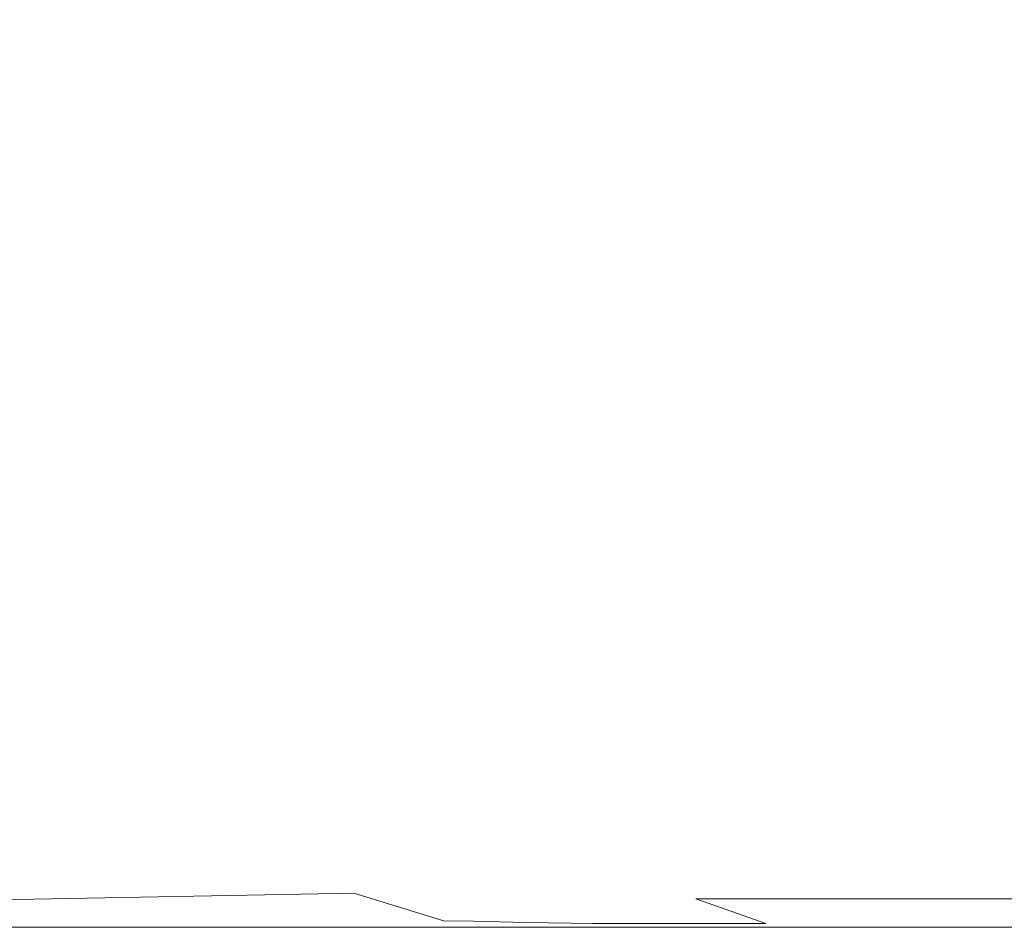
# Model space of a CAD drawing. Extents: x -61 to 61, y -61 to 0.
# Drawn here: x -19 to -17, y -61 to -59 of the extents above; entities that cross this region are included whole.
import ezdxf

# ---------------------------------------------------------------- set-up
doc = ezdxf.new("R2010")
doc.units = 0
doc.header["$LTSCALE"] = 500
doc.header["$MEASUREMENT"] = 0
doc.layers.add('EXC-CHROM', color=7, linetype='Continuous')

msp = doc.modelspace()

# ---------------------------------------------------------------- linework, layer by layer
at = {"layer": 'EXC-CHROM', "lineweight": 0}
for points, invisible_edges in [([(-17.6604, -45.3683, -15.1371), (-21.7158, -45.3683, -30.1016), (-20.619, -59.6204, -21.057), (-17.6604, -45.3683, -15.1371)], 15), ([(-20.619, -59.6204, -21.057), (-20.3836, -59.4122, -20.3408), (-17.6604, -45.3683, -15.1371), (-20.619, -59.6204, -21.057)], 15), ([(-20.1336, -59.1715, -19.6439), (-17.6604, -45.3683, -15.1371), (-20.3836, -59.4122, -20.3408), (-20.1336, -59.1715, -19.6439)], 15), ([(-19.8702, -58.9, -18.9676), (-17.6604, -45.3683, -15.1371), (-20.1336, -59.1715, -19.6439), (-19.8702, -58.9, -18.9676)], 15), ([(-16.1472, -58.2146, -113.8983), (-17.2337, -59.4138, -115.1246), (-17.1878, -58.7749, -113.5264), (-16.1472, -58.2146, -113.8983)], 15), ([(-16.1937, -59.0055, -115.8777), (-17.2337, -59.4138, -115.1246), (-16.1472, -58.2146, -113.8983), (-16.1937, -59.0055, -115.8777)], 15), ([(-19.5042, -59.9547, -85.272), (-19.9317, -58.756, -59.1462), (-17.0004, -58.3917, -110.2312), (-19.5042, -59.9547, -85.272)], 15), ([(-18.351, -59.9263, -111.7667), (-19.5042, -59.9547, -85.272), (-17.0004, -58.3917, -110.2312), (-18.351, -59.9263, -111.7667)], 15), ([(-18.0047, -59.3378, -111.4743), (-18.351, -59.9263, -111.7667), (-17.0004, -58.3917, -110.2312), (-18.0047, -59.3378, -111.4743)], 15), ([(-17.0004, -58.3917, -110.2312), (-17.6515, -58.9433, -111.1902), (-18.0047, -59.3378, -111.4743), (-17.0004, -58.3917, -110.2312)], 15), ([(18.9339, -58.7425, -17.6907), (-18.8745, -58.7418, -17.6895), (-19.1517, -59.0748, -18.3265), (18.9339, -58.7425, -17.6907)], 15), ([(19.2112, -59.0755, -18.3279), (18.9339, -58.7425, -17.6907), (-19.1517, -59.0748, -18.3265), (19.2112, -59.0755, -18.3279)], 15), ([(-17.1878, -58.7749, -113.5264), (-17.2337, -59.4138, -115.1246), (-17.9715, -59.7024, -113.8804), (-17.1878, -58.7749, -113.5264)], 15), ([(-17.1878, -58.7749, -113.5264), (-17.9715, -59.7024, -113.8804), (-17.6515, -58.9433, -111.1902), (-17.1878, -58.7749, -113.5264)], 15), ([(-17.6515, -58.9433, -111.1902), (-18.1838, -59.7545, -112.9376), (-18.0047, -59.3378, -111.4743), (-17.6515, -58.9433, -111.1902)], 15), ([(-17.9715, -59.7024, -113.8804), (-18.1838, -59.7545, -112.9376), (-17.6515, -58.9433, -111.1902), (-17.9715, -59.7024, -113.8804)], 15), ([(-16.0624, -59.5897, -116.6133), (-17.2337, -59.4138, -115.1246), (-16.1937, -59.0055, -115.8777), (-16.0624, -59.5897, -116.6133)], 15), ([(-19.419, -59.3803, -18.9861), (19.2112, -59.0755, -18.3279), (-19.1517, -59.0748, -18.3265), (-19.419, -59.3803, -18.9861)], 15), ([(19.2112, -59.0755, -18.3279), (-19.419, -59.3803, -18.9861), (19.4785, -59.381, -18.9878), (19.2112, -59.0755, -18.3279)], 15), ([(-18.0047, -59.3378, -111.4743), (-18.3394, -59.9227, -112.0181), (-18.351, -59.9263, -111.7667), (-18.0047, -59.3378, -111.4743)], 15), ([(-18.3202, -59.922, -112.3736), (-18.3394, -59.9227, -112.0181), (-18.0047, -59.3378, -111.4743), (-18.3202, -59.922, -112.3736)], 15), ([(-18.1838, -59.7545, -112.9376), (-18.3202, -59.922, -112.3736), (-18.0047, -59.3378, -111.4743), (-18.1838, -59.7545, -112.9376)], 15), ([(19.4785, -59.381, -18.9878), (-19.419, -59.3803, -18.9861), (-19.675, -59.6568, -19.6687), (19.4785, -59.381, -18.9878)], 15), ([(19.7344, -59.6574, -19.6702), (19.4785, -59.381, -18.9878), (-19.675, -59.6568, -19.6687), (19.7344, -59.6574, -19.6702)], 15), ([(-17.2337, -59.4138, -115.1246), (-17.8054, -59.9195, -114.6888), (-17.9715, -59.7024, -113.8804), (-17.2337, -59.4138, -115.1246)], 15), ([(-17.5672, -59.9252, -115.1575), (-17.8054, -59.9195, -114.6888), (-17.2337, -59.4138, -115.1246), (-17.5672, -59.9252, -115.1575)], 15), ([(-17.4027, -59.9305, -115.4306), (-17.5672, -59.9252, -115.1575), (-17.2337, -59.4138, -115.1246), (-17.4027, -59.9305, -115.4306)], 15), ([(-17.4027, -59.9305, -115.4306), (-17.2337, -59.4138, -115.1246), (-17.1884, -59.9377, -115.7355), (-17.4027, -59.9305, -115.4306)], 15), ([(-17.1884, -59.9377, -115.7355), (-17.2337, -59.4138, -115.1246), (-16.7681, -59.7573, -116.0909), (-17.1884, -59.9377, -115.7355)], 15), ([(-16.7681, -59.7573, -116.0909), (-17.2337, -59.4138, -115.1246), (-16.0624, -59.5897, -116.6133), (-16.7681, -59.7573, -116.0909)], 15), ([(-19.675, -59.6568, -19.6687), (-19.9184, -59.9022, -20.3735), (19.7344, -59.6574, -19.6702), (-19.675, -59.6568, -19.6687)], 15), ([(19.7344, -59.6574, -19.6702), (-19.9184, -59.9022, -20.3735), (19.9777, -59.9027, -20.3748), (19.7344, -59.6574, -19.6702)], 15), ([(-17.9715, -59.7024, -113.8804), (-18.1319, -59.9134, -113.7009), (-18.2229, -59.9141, -113.2451), (-17.9715, -59.7024, -113.8804)], 15), ([(-18.1838, -59.7545, -112.9376), (-17.9715, -59.7024, -113.8804), (-18.2229, -59.9141, -113.2451), (-18.1838, -59.7545, -112.9376)], 15), ([(-17.9715, -59.7024, -113.8804), (-18.0606, -59.9145, -113.9785), (-18.1319, -59.9134, -113.7009), (-17.9715, -59.7024, -113.8804)], 15), ([(-18.0606, -59.9145, -113.9785), (-17.9715, -59.7024, -113.8804), (-17.9577, -59.9167, -114.3027), (-18.0606, -59.9145, -113.9785)], 15), ([(-17.8054, -59.9195, -114.6888), (-17.9577, -59.9167, -114.3027), (-17.9715, -59.7024, -113.8804), (-17.8054, -59.9195, -114.6888)], 15), ([(-18.2725, -59.9171, -112.8897), (-18.3202, -59.922, -112.3736), (-18.1838, -59.7545, -112.9376), (-18.2725, -59.9171, -112.8897)], 15), ([(-18.2229, -59.9141, -113.2451), (-18.2725, -59.9171, -112.8897), (-18.1838, -59.7545, -112.9376), (-18.2229, -59.9141, -113.2451)], 15), ([(-16.8998, -59.9464, -116.0757), (-17.1884, -59.9377, -115.7355), (-16.7681, -59.7573, -116.0909), (-16.8998, -59.9464, -116.0757)], 15), ([(-20.1479, -60.1148, -21.0986), (19.9777, -59.9027, -20.3748), (-19.9184, -59.9022, -20.3735), (-20.1479, -60.1148, -21.0986)], 15), ([(-20.1479, -60.1148, -21.0986), (20.2071, -60.1151, -21.0997), (19.9777, -59.9027, -20.3748), (-20.1479, -60.1148, -21.0986)], 15), ([(-18.3883, -60.1682, -111.7682), (-19.5042, -59.9547, -85.272), (-18.351, -59.9263, -111.7667), (-18.3883, -60.1682, -111.7682)], 15), ([(-18.3555, -60.0235, -112.3087), (-18.3883, -60.1682, -111.7682), (-18.351, -59.9263, -111.7667), (-18.3555, -60.0235, -112.3087)], 15), ([(-18.3202, -59.922, -112.3736), (-18.3555, -60.0235, -112.3087), (-18.3394, -59.9227, -112.0181), (-18.3202, -59.922, -112.3736)], 15), ([(-18.3202, -59.922, -112.3736), (-18.3016, -60.0141, -112.912), (-18.3555, -60.0235, -112.3087), (-18.3202, -59.922, -112.3736)], 15), ([(-18.3555, -60.0235, -112.3087), (-18.351, -59.9263, -111.7667), (-18.3394, -59.9227, -112.0181), (-18.3555, -60.0235, -112.3087)], 15), ([(-18.2725, -59.9171, -112.8897), (-18.3016, -60.0141, -112.912), (-18.3202, -59.922, -112.3736), (-18.2725, -59.9171, -112.8897)], 15), ([(-18.3016, -60.0141, -112.912), (-18.2725, -59.9171, -112.8897), (-18.2229, -59.9141, -113.2451), (-18.3016, -60.0141, -112.912)], 15), ([(-18.2229, -59.9141, -113.2451), (-18.2128, -59.999, -113.4642), (-18.3016, -60.0141, -112.912), (-18.2229, -59.9141, -113.2451)], 15), ([(-18.2229, -59.9141, -113.2451), (-18.1319, -59.9134, -113.7009), (-18.2128, -59.999, -113.4642), (-18.2229, -59.9141, -113.2451)], 15), ([(-18.1319, -59.9134, -113.7009), (-18.0954, -59.9907, -113.9533), (-18.2128, -59.999, -113.4642), (-18.1319, -59.9134, -113.7009)], 15), ([(-18.0606, -59.9145, -113.9785), (-18.0954, -59.9907, -113.9533), (-18.1319, -59.9134, -113.7009), (-18.0606, -59.9145, -113.9785)], 15), ([(-17.9577, -59.9167, -114.3027), (-18.0954, -59.9907, -113.9533), (-18.0606, -59.9145, -113.9785), (-17.9577, -59.9167, -114.3027)], 15), ([(-17.9577, -59.9167, -114.3027), (-17.9557, -59.994, -114.3864), (-18.0954, -59.9907, -113.9533), (-17.9577, -59.9167, -114.3027)], 15), ([(-17.9557, -59.994, -114.3864), (-17.9577, -59.9167, -114.3027), (-17.8054, -59.9195, -114.6888), (-17.9557, -59.994, -114.3864)], 15), ([(-17.7725, -60.0013, -114.8226), (-17.9557, -59.994, -114.3864), (-17.8054, -59.9195, -114.6888), (-17.7725, -60.0013, -114.8226)], 15), ([(-17.7725, -60.0013, -114.8226), (-17.8054, -59.9195, -114.6888), (-17.5672, -59.9252, -115.1575), (-17.7725, -60.0013, -114.8226)], 15), ([(-17.5672, -59.9252, -115.1575), (-17.5388, -60.0105, -115.2586), (-17.7725, -60.0013, -114.8226), (-17.5672, -59.9252, -115.1575)], 15), ([(-17.5672, -59.9252, -115.1575), (-17.4027, -59.9305, -115.4306), (-17.5388, -60.0105, -115.2586), (-17.5672, -59.9252, -115.1575)], 15), ([(-17.5388, -60.0105, -115.2586), (-17.4027, -59.9305, -115.4306), (-17.266, -60.0146, -115.6642), (-17.5388, -60.0105, -115.2586)], 15), ([(-17.1884, -59.9377, -115.7355), (-17.266, -60.0146, -115.6642), (-17.4027, -59.9305, -115.4306), (-17.1884, -59.9377, -115.7355)], 15), ([(-17.1884, -59.9377, -115.7355), (-16.9786, -60.0248, -116.0179), (-17.266, -60.0146, -115.6642), (-17.1884, -59.9377, -115.7355)], 15), ([(-16.9786, -60.0248, -116.0179), (-17.1884, -59.9377, -115.7355), (-16.8998, -59.9464, -116.0757), (-16.9786, -60.0248, -116.0179)], 15), ([(-19.5042, -59.9547, -85.272), (-18.3883, -60.1682, -111.7682), (-20.6752, -60.1141, -58.7782), (-19.5042, -59.9547, -85.272)], 15), ([(-18.313, -60.1432, -112.9133), (-18.2128, -59.999, -113.4642), (-18.2276, -60.1432, -113.467), (-18.313, -60.1432, -112.9133)], 15), ([(-18.3016, -60.0141, -112.912), (-18.2128, -59.999, -113.4642), (-18.313, -60.1432, -112.9133), (-18.3016, -60.0141, -112.912)], 15), ([(-18.2276, -60.1432, -113.467), (-18.0954, -59.9907, -113.9533), (-18.112, -60.1432, -113.9579), (-18.2276, -60.1432, -113.467)], 15), ([(-18.2128, -59.999, -113.4642), (-18.0954, -59.9907, -113.9533), (-18.2276, -60.1432, -113.467), (-18.2128, -59.999, -113.4642)], 15), ([(-17.9557, -59.994, -114.3864), (-18.112, -60.1432, -113.9579), (-18.0954, -59.9907, -113.9533), (-17.9557, -59.994, -114.3864)], 15), ([(-17.9711, -60.1432, -114.3921), (-18.112, -60.1432, -113.9579), (-17.9557, -59.994, -114.3864), (-17.9711, -60.1432, -114.3921)], 15), ([(-17.7725, -60.0013, -114.8226), (-17.9711, -60.1432, -114.3921), (-17.9557, -59.994, -114.3864), (-17.7725, -60.0013, -114.8226)], 15), ([(-18.3649, -60.1432, -112.3093), (-18.3016, -60.0141, -112.912), (-18.313, -60.1432, -112.9133), (-18.3649, -60.1432, -112.3093)], 15), ([(-18.3555, -60.0235, -112.3087), (-18.3016, -60.0141, -112.912), (-18.3649, -60.1432, -112.3093), (-18.3555, -60.0235, -112.3087)], 15), ([(-17.7856, -60.1432, -114.8288), (-17.9711, -60.1432, -114.3921), (-17.7725, -60.0013, -114.8226), (-17.7856, -60.1432, -114.8288)], 15), ([(-17.5388, -60.0105, -115.2586), (-17.7856, -60.1432, -114.8288), (-17.7725, -60.0013, -114.8226), (-17.5388, -60.0105, -115.2586)], 15), ([(-17.5493, -60.1432, -115.265), (-17.7856, -60.1432, -114.8288), (-17.5388, -60.0105, -115.2586), (-17.5493, -60.1432, -115.265)], 15), ([(-17.266, -60.0146, -115.6642), (-17.5493, -60.1432, -115.265), (-17.5388, -60.0105, -115.2586), (-17.266, -60.0146, -115.6642)], 15), ([(-17.2751, -60.1432, -115.671), (-17.5493, -60.1432, -115.265), (-17.266, -60.0146, -115.6642), (-17.2751, -60.1432, -115.671)], 15), ([(-16.9786, -60.0248, -116.0179), (-17.2751, -60.1432, -115.671), (-17.266, -60.0146, -115.6642), (-16.9786, -60.0248, -116.0179)], 15), ([(-18.3883, -60.1682, -111.7682), (-18.3555, -60.0235, -112.3087), (-18.3649, -60.1432, -112.3093), (-18.3883, -60.1682, -111.7682)], 15), ([(-16.9854, -60.1432, -116.024), (-17.2751, -60.1432, -115.671), (-16.9786, -60.0248, -116.0179), (-16.9854, -60.1432, -116.024)], 15), ([(-20.6752, -60.1141, -58.7782), (-18.3883, -60.1682, -111.7682), (-20.6601, -60.2452, -58.7775), (-20.6752, -60.1141, -58.7782)], 15), ([(20.2071, -60.1151, -21.0997), (-20.1479, -60.1148, -21.0986), (-20.3622, -60.2928, -21.8421), (20.2071, -60.1151, -21.0997)], 15), ([(20.4213, -60.293, -21.8431), (20.2071, -60.1151, -21.0997), (-20.3622, -60.2928, -21.8421), (20.4213, -60.293, -21.8431)], 15), ([(-18.342, -60.2737, -112.3079), (-18.3883, -60.1682, -111.7682), (-18.3649, -60.1432, -112.3093), (-18.342, -60.2737, -112.3079)], 15), ([(-18.313, -60.1432, -112.9133), (-18.342, -60.2737, -112.3079), (-18.3649, -60.1432, -112.3093), (-18.313, -60.1432, -112.9133)], 15), ([(-18.2902, -60.2737, -112.9106), (-18.342, -60.2737, -112.3079), (-18.313, -60.1432, -112.9133), (-18.2902, -60.2737, -112.9106)], 15), ([(-18.2276, -60.1432, -113.467), (-18.2902, -60.2737, -112.9106), (-18.313, -60.1432, -112.9133), (-18.2276, -60.1432, -113.467)], 15), ([(-18.205, -60.2737, -113.4627), (-18.2902, -60.2737, -112.9106), (-18.2276, -60.1432, -113.467), (-18.205, -60.2737, -113.4627)], 15), ([(-18.112, -60.1432, -113.9579), (-18.205, -60.2737, -113.4627), (-18.2276, -60.1432, -113.467), (-18.112, -60.1432, -113.9579)], 15), ([(-18.0899, -60.2737, -113.9517), (-18.205, -60.2737, -113.4627), (-18.112, -60.1432, -113.9579), (-18.0899, -60.2737, -113.9517)], 15), ([(-17.9711, -60.1432, -114.3921), (-18.0899, -60.2737, -113.9517), (-18.112, -60.1432, -113.9579), (-17.9711, -60.1432, -114.3921)], 15), ([(-17.9495, -60.2737, -114.3841), (-18.0899, -60.2737, -113.9517), (-17.9711, -60.1432, -114.3921), (-17.9495, -60.2737, -114.3841)], 15), ([(-17.7856, -60.1432, -114.8288), (-17.9495, -60.2737, -114.3841), (-17.9711, -60.1432, -114.3921), (-17.7856, -60.1432, -114.8288)], 15), ([(-17.7649, -60.2737, -114.8189), (-17.9495, -60.2737, -114.3841), (-17.7856, -60.1432, -114.8288), (-17.7649, -60.2737, -114.8189)], 15), ([(-17.5493, -60.1432, -115.265), (-17.7649, -60.2737, -114.8189), (-17.7856, -60.1432, -114.8288), (-17.5493, -60.1432, -115.265)], 15), ([(-17.5297, -60.2737, -115.2531), (-17.7649, -60.2737, -114.8189), (-17.5493, -60.1432, -115.265), (-17.5297, -60.2737, -115.2531)], 15), ([(-17.2751, -60.1432, -115.671), (-17.5297, -60.2737, -115.2531), (-17.5493, -60.1432, -115.265), (-17.2751, -60.1432, -115.671)], 15), ([(-17.2567, -60.2737, -115.6572), (-17.5297, -60.2737, -115.2531), (-17.2751, -60.1432, -115.671), (-17.2567, -60.2737, -115.6572)], 15), ([(-16.9854, -60.1432, -116.024), (-17.2567, -60.2737, -115.6572), (-17.2751, -60.1432, -115.671), (-16.9854, -60.1432, -116.024)], 15), ([(-16.9683, -60.2737, -116.0087), (-17.2567, -60.2737, -115.6572), (-16.9854, -60.1432, -116.024), (-16.9683, -60.2737, -116.0087)], 15), ([(-18.3883, -60.1682, -111.7682), (-18.3086, -60.3993, -111.7647), (-20.6601, -60.2452, -58.7775), (-18.3883, -60.1682, -111.7682)], 15), ([(-18.342, -60.2737, -112.3079), (-18.3086, -60.3993, -111.7647), (-18.3883, -60.1682, -111.7682), (-18.342, -60.2737, -112.3079)], 15), ([(-20.6601, -60.2452, -58.7775), (-18.3086, -60.3993, -111.7647), (-20.6112, -60.3677, -58.7754), (-20.6601, -60.2452, -58.7775)], 15), ([(-18.2902, -60.2737, -112.9106), (-18.2831, -60.3975, -112.3044), (-18.342, -60.2737, -112.3079), (-18.2902, -60.2737, -112.9106)], 15), ([(-18.3086, -60.3993, -111.7647), (-18.342, -60.2737, -112.3079), (-18.2831, -60.3975, -112.3044), (-18.3086, -60.3993, -111.7647)], 15), ([(-18.205, -60.2737, -113.4627), (-18.2315, -60.3975, -112.9037), (-18.2902, -60.2737, -112.9106), (-18.205, -60.2737, -113.4627)], 15), ([(-18.2315, -60.3975, -112.9037), (-18.2831, -60.3975, -112.3044), (-18.2902, -60.2737, -112.9106), (-18.2315, -60.3975, -112.9037)], 15), ([(-18.1471, -60.3975, -113.4514), (-18.2315, -60.3975, -112.9037), (-18.205, -60.2737, -113.4627), (-18.1471, -60.3975, -113.4514)], 15), ([(-18.0899, -60.2737, -113.9517), (-18.1471, -60.3975, -113.4514), (-18.205, -60.2737, -113.4627), (-18.0899, -60.2737, -113.9517)], 15), ([(-18.033, -60.3975, -113.9358), (-18.1471, -60.3975, -113.4514), (-18.0899, -60.2737, -113.9517), (-18.033, -60.3975, -113.9358)], 15), ([(-17.9495, -60.2737, -114.3841), (-18.033, -60.3975, -113.9358), (-18.0899, -60.2737, -113.9517), (-17.9495, -60.2737, -114.3841)], 15), ([(-17.8942, -60.3975, -114.3635), (-18.033, -60.3975, -113.9358), (-17.9495, -60.2737, -114.3841), (-17.8942, -60.3975, -114.3635)], 15), ([(-17.7649, -60.2737, -114.8189), (-17.8942, -60.3975, -114.3635), (-17.9495, -60.2737, -114.3841), (-17.7649, -60.2737, -114.8189)], 15), ([(-17.7117, -60.3975, -114.7933), (-17.8942, -60.3975, -114.3635), (-17.7649, -60.2737, -114.8189), (-17.7117, -60.3975, -114.7933)], 15), ([(-17.5297, -60.2737, -115.2531), (-17.7117, -60.3975, -114.7933), (-17.7649, -60.2737, -114.8189), (-17.5297, -60.2737, -115.2531)], 15), ([(-17.4792, -60.3975, -115.2224), (-17.7117, -60.3975, -114.7933), (-17.5297, -60.2737, -115.2531), (-17.4792, -60.3975, -115.2224)], 15), ([(-17.2567, -60.2737, -115.6572), (-17.4792, -60.3975, -115.2224), (-17.5297, -60.2737, -115.2531), (-17.2567, -60.2737, -115.6572)], 15), ([(-17.2095, -60.3975, -115.6218), (-17.4792, -60.3975, -115.2224), (-17.2567, -60.2737, -115.6572), (-17.2095, -60.3975, -115.6218)], 15), ([(-16.9683, -60.2737, -116.0087), (-17.2095, -60.3975, -115.6218), (-17.2567, -60.2737, -115.6572), (-16.9683, -60.2737, -116.0087)], 15), ([(-16.9244, -60.3975, -115.9693), (-17.2095, -60.3975, -115.6218), (-16.9683, -60.2737, -116.0087), (-16.9244, -60.3975, -115.9693)], 15), ([(-20.3622, -60.2928, -21.8421), (-20.5602, -60.4343, -22.6022), (20.4213, -60.293, -21.8431), (-20.3622, -60.2928, -21.8421)], 15), ([(-20.5602, -60.4343, -22.6022), (20.6193, -60.4344, -22.6029), (20.4213, -60.293, -21.8431), (-20.5602, -60.4343, -22.6022)], 15), ([(-18.3086, -60.3993, -111.7647), (-20.532, -60.4732, -58.772), (-20.6112, -60.3677, -58.7754), (-18.3086, -60.3993, -111.7647)], 15), ([(-18.3086, -60.3993, -111.7647), (-18.127, -60.5628, -111.7569), (-20.532, -60.4732, -58.772), (-18.3086, -60.3993, -111.7647)], 15), ([(-18.1929, -60.5005, -112.2991), (-18.3086, -60.3993, -111.7647), (-18.2831, -60.3975, -112.3044), (-18.1929, -60.5005, -112.2991)], 15), ([(-18.3086, -60.3993, -111.7647), (-18.1929, -60.5005, -112.2991), (-18.127, -60.5628, -111.7569), (-18.3086, -60.3993, -111.7647)], 15), ([(-18.2315, -60.3975, -112.9037), (-18.1929, -60.5005, -112.2991), (-18.2831, -60.3975, -112.3044), (-18.2315, -60.3975, -112.9037)], 15), ([(-18.1471, -60.3975, -113.4514), (-18.1418, -60.5005, -112.8932), (-18.2315, -60.3975, -112.9037), (-18.1471, -60.3975, -113.4514)], 15), ([(-18.1418, -60.5005, -112.8932), (-18.1929, -60.5005, -112.2991), (-18.2315, -60.3975, -112.9037), (-18.1418, -60.5005, -112.8932)], 15), ([(-18.033, -60.3975, -113.9358), (-18.0584, -60.5005, -113.4342), (-18.1471, -60.3975, -113.4514), (-18.033, -60.3975, -113.9358)], 15), ([(-18.0584, -60.5005, -113.4342), (-18.1418, -60.5005, -112.8932), (-18.1471, -60.3975, -113.4514), (-18.0584, -60.5005, -113.4342)], 15), ([(-17.946, -60.5005, -113.9115), (-18.0584, -60.5005, -113.4342), (-18.033, -60.3975, -113.9358), (-17.946, -60.5005, -113.9115)], 15), ([(-17.8942, -60.3975, -114.3635), (-17.946, -60.5005, -113.9115), (-18.033, -60.3975, -113.9358), (-17.8942, -60.3975, -114.3635)], 15), ([(-17.8095, -60.5005, -114.3321), (-17.946, -60.5005, -113.9115), (-17.8942, -60.3975, -114.3635), (-17.8095, -60.5005, -114.3321)], 15), ([(-17.7117, -60.3975, -114.7933), (-17.8095, -60.5005, -114.3321), (-17.8942, -60.3975, -114.3635), (-17.7117, -60.3975, -114.7933)], 15), ([(-17.6303, -60.5005, -114.7542), (-17.8095, -60.5005, -114.3321), (-17.7117, -60.3975, -114.7933), (-17.6303, -60.5005, -114.7542)], 15), ([(-17.4792, -60.3975, -115.2224), (-17.6303, -60.5005, -114.7542), (-17.7117, -60.3975, -114.7933), (-17.4792, -60.3975, -115.2224)], 15), ([(-17.402, -60.5005, -115.1756), (-17.6303, -60.5005, -114.7542), (-17.4792, -60.3975, -115.2224), (-17.402, -60.5005, -115.1756)], 15), ([(-17.2095, -60.3975, -115.6218), (-17.402, -60.5005, -115.1756), (-17.4792, -60.3975, -115.2224), (-17.2095, -60.3975, -115.6218)], 15), ([(-17.1372, -60.5005, -115.5677), (-17.402, -60.5005, -115.1756), (-17.2095, -60.3975, -115.6218), (-17.1372, -60.5005, -115.5677)], 15), ([(-16.9244, -60.3975, -115.9693), (-17.1372, -60.5005, -115.5677), (-17.2095, -60.3975, -115.6218), (-16.9244, -60.3975, -115.9693)], 15), ([(-16.8572, -60.5005, -115.9089), (-17.1372, -60.5005, -115.5677), (-16.9244, -60.3975, -115.9693), (-16.8572, -60.5005, -115.9089)], 15), ([(-20.7406, -60.5376, -23.377), (0.0294, -60.6225, -24.9629), (-20.5602, -60.4343, -22.6022), (-20.7406, -60.5376, -23.377)], 15), ([(-20.5602, -60.4343, -22.6022), (0.0294, -60.6225, -24.9629), (20.6193, -60.4344, -22.6029), (-20.5602, -60.4343, -22.6022)], 15), ([(-20.532, -60.4732, -58.772), (-18.127, -60.5628, -111.7569), (-20.4279, -60.5542, -58.7675), (-20.532, -60.4732, -58.772)], 15), ([(-18.1418, -60.5005, -112.8932), (-18.083, -60.5729, -112.2927), (-18.1929, -60.5005, -112.2991), (-18.1418, -60.5005, -112.8932)], 15), ([(-18.083, -60.5729, -112.2927), (-18.127, -60.5628, -111.7569), (-18.1929, -60.5005, -112.2991), (-18.083, -60.5729, -112.2927)], 15), ([(-18.0584, -60.5005, -113.4342), (-18.0324, -60.5729, -112.8803), (-18.1418, -60.5005, -112.8932), (-18.0584, -60.5005, -113.4342)], 15), ([(-18.0324, -60.5729, -112.8803), (-18.083, -60.5729, -112.2927), (-18.1418, -60.5005, -112.8932), (-18.0324, -60.5729, -112.8803)], 15), ([(-17.946, -60.5005, -113.9115), (-17.9503, -60.5729, -113.4132), (-18.0584, -60.5005, -113.4342), (-17.946, -60.5005, -113.9115)], 15), ([(-17.9503, -60.5729, -113.4132), (-18.0324, -60.5729, -112.8803), (-18.0584, -60.5005, -113.4342), (-17.9503, -60.5729, -113.4132)], 15), ([(-17.84, -60.5729, -113.8818), (-17.9503, -60.5729, -113.4132), (-17.946, -60.5005, -113.9115), (-17.84, -60.5729, -113.8818)], 15), ([(-17.8095, -60.5005, -114.3321), (-17.84, -60.5729, -113.8818), (-17.946, -60.5005, -113.9115), (-17.8095, -60.5005, -114.3321)], 15), ([(-17.7063, -60.5729, -114.2937), (-17.84, -60.5729, -113.8818), (-17.8095, -60.5005, -114.3321), (-17.7063, -60.5729, -114.2937)], 15), ([(-17.6303, -60.5005, -114.7542), (-17.7063, -60.5729, -114.2937), (-17.8095, -60.5005, -114.3321), (-17.6303, -60.5005, -114.7542)], 15), ([(-17.5309, -60.5729, -114.7066), (-17.7063, -60.5729, -114.2937), (-17.6303, -60.5005, -114.7542), (-17.5309, -60.5729, -114.7066)], 15), ([(-17.402, -60.5005, -115.1756), (-17.5309, -60.5729, -114.7066), (-17.6303, -60.5005, -114.7542), (-17.402, -60.5005, -115.1756)], 15), ([(-17.3078, -60.5729, -115.1184), (-17.5309, -60.5729, -114.7066), (-17.402, -60.5005, -115.1756), (-17.3078, -60.5729, -115.1184)], 14), ([(-17.1372, -60.5005, -115.5677), (-17.3078, -60.5729, -115.1184), (-17.402, -60.5005, -115.1756), (-17.1372, -60.5005, -115.5677)], 15), ([(-17.049, -60.5729, -115.5017), (-17.3078, -60.5729, -115.1184), (-17.1372, -60.5005, -115.5677), (-17.049, -60.5729, -115.5017)], 14), ([(-16.8572, -60.5005, -115.9089), (-17.049, -60.5729, -115.5017), (-17.1372, -60.5005, -115.5677), (-16.8572, -60.5005, -115.9089)], 15), ([(-16.7752, -60.5729, -115.8354), (-17.049, -60.5729, -115.5017), (-16.8572, -60.5005, -115.9089), (-16.7752, -60.5729, -115.8354)], 14), ([(-20.9022, -60.6009, -24.1645), (0.0294, -60.6225, -24.9629), (-20.7406, -60.5376, -23.377), (-20.9022, -60.6009, -24.1645)], 15), ([(-20.4279, -60.5542, -58.7675), (-18.127, -60.5628, -111.7569), (-20.3062, -60.6051, -58.7623), (-20.4279, -60.5542, -58.7675)], 15), ([(-18.127, -60.5628, -111.7569), (-18.6043, -60.6224, -95.1872), (-20.3062, -60.6051, -58.7623), (-18.127, -60.5628, -111.7569)], 11), ([(-18.4615, -60.6224, -98.4991), (-18.6043, -60.6224, -95.1872), (-18.127, -60.5628, -111.7569), (-18.4615, -60.6224, -98.4991)], 15), ([(-18.4615, -60.6224, -98.4991), (-18.127, -60.5628, -111.7569), (-18.3186, -60.6224, -101.811), (-18.4615, -60.6224, -98.4991)], 15), ([(-18.127, -60.5628, -111.7569), (-18.1758, -60.6224, -105.1229), (-18.3186, -60.6224, -101.811), (-18.127, -60.5628, -111.7569)], 15), ([(-18.127, -60.5628, -111.7569), (-18.033, -60.6224, -108.4347), (-18.1758, -60.6224, -105.1229), (-18.127, -60.5628, -111.7569)], 15), ([(-18.033, -60.6224, -108.4347), (-18.127, -60.5628, -111.7569), (-17.8901, -60.6224, -111.7466), (-18.033, -60.6224, -108.4347)], 15), ([(-17.8901, -60.6224, -111.7466), (-18.127, -60.5628, -111.7569), (-17.9704, -60.6115, -112.286), (-17.8901, -60.6224, -111.7466)], 13), ([(-18.127, -60.5628, -111.7569), (-18.083, -60.5729, -112.2927), (-17.9704, -60.6115, -112.286), (-18.127, -60.5628, -111.7569)], 15), ([(-18.0324, -60.5729, -112.8803), (-17.9704, -60.6115, -112.286), (-18.083, -60.5729, -112.2927), (-18.0324, -60.5729, -112.8803)], 15), ([(-18.0324, -60.5729, -112.8803), (-17.9503, -60.5729, -113.4132), (-17.9185, -60.6119, -112.8669), (-18.0324, -60.5729, -112.8803)], 15), ([(-17.9185, -60.6119, -112.8669), (-17.9704, -60.6115, -112.286), (-18.0324, -60.5729, -112.8803), (-17.9185, -60.6119, -112.8669)], 14), ([(-17.9185, -60.6119, -112.8669), (-17.9503, -60.5729, -113.4132), (-17.8274, -60.614, -113.3893), (-17.9185, -60.6119, -112.8669)], 11), ([(-17.84, -60.5729, -113.8818), (-17.8274, -60.614, -113.3893), (-17.9503, -60.5729, -113.4132), (-17.84, -60.5729, -113.8818)], 15), ([(-17.7063, -60.5729, -114.2937), (-17.7103, -60.6157, -113.8455), (-17.84, -60.5729, -113.8818), (-17.7063, -60.5729, -114.2937)], 15), ([(-17.7103, -60.6157, -113.8455), (-17.8274, -60.614, -113.3893), (-17.84, -60.5729, -113.8818), (-17.7103, -60.6157, -113.8455)], 14), ([(-17.579, -60.6159, -114.2463), (-17.7103, -60.6157, -113.8455), (-17.7063, -60.5729, -114.2937), (-17.579, -60.6159, -114.2463)], 14), ([(-17.7063, -60.5729, -114.2937), (-17.5309, -60.5729, -114.7066), (-17.579, -60.6159, -114.2463), (-17.7063, -60.5729, -114.2937)], 15), ([(-17.579, -60.6159, -114.2463), (-17.5309, -60.5729, -114.7066), (-17.4086, -60.6158, -114.6478), (-17.579, -60.6159, -114.2463)], 9), ([(-17.3078, -60.5729, -115.1184), (-17.4086, -60.6158, -114.6478), (-17.5309, -60.5729, -114.7066), (-17.3078, -60.5729, -115.1184)], 15), ([(-17.1901, -60.6162, -115.047), (-17.4086, -60.6158, -114.6478), (-17.3078, -60.5729, -115.1184), (-17.1901, -60.6162, -115.047)], 15), ([(-17.049, -60.5729, -115.5017), (-17.1901, -60.6162, -115.047), (-17.3078, -60.5729, -115.1184), (-17.049, -60.5729, -115.5017)], 15), ([(-16.9314, -60.6175, -115.4137), (-17.1901, -60.6162, -115.047), (-17.049, -60.5729, -115.5017), (-16.9314, -60.6175, -115.4137)], 15), ([(-16.7752, -60.5729, -115.8354), (-16.9314, -60.6175, -115.4137), (-17.049, -60.5729, -115.5017), (-16.7752, -60.5729, -115.8354)], 15), ([(-20.9022, -60.6009, -24.1645), (-21.0436, -60.6225, -24.963), (-16.504, -60.6225, -24.963), (-20.9022, -60.6009, -24.1645)], 13), ([(-20.9022, -60.6009, -24.1645), (-16.504, -60.6225, -24.963), (0.0294, -60.6225, -24.9629), (-20.9022, -60.6009, -24.1645)], 13), ([(-18.6043, -60.6224, -95.1872), (-18.7471, -60.6224, -91.8754), (-20.3062, -60.6051, -58.7623), (-18.6043, -60.6224, -95.1872)], 15), ([(-17.9704, -60.6115, -112.286), (-17.9185, -60.6119, -112.8669), (-17.8545, -60.6224, -112.4263), (-17.9704, -60.6115, -112.286)], 15), ([(-17.8746, -60.6224, -112.0882), (-17.9704, -60.6115, -112.286), (-17.8545, -60.6224, -112.4263), (-17.8746, -60.6224, -112.0882)], 15), ([(-17.8746, -60.6224, -112.0882), (-17.8901, -60.6224, -111.7466), (-17.9704, -60.6115, -112.286), (-17.8746, -60.6224, -112.0882)], 15), ([(-17.7849, -60.6224, -113.0937), (-17.9185, -60.6119, -112.8669), (-17.8274, -60.614, -113.3893), (-17.7849, -60.6224, -113.0937)], 15), ([(-17.9185, -60.6119, -112.8669), (-17.7849, -60.6224, -113.0937), (-17.826, -60.6224, -112.7614), (-17.9185, -60.6119, -112.8669)], 15), ([(-17.9185, -60.6119, -112.8669), (-17.826, -60.6224, -112.7614), (-17.8545, -60.6224, -112.4263), (-17.9185, -60.6119, -112.8669)], 15), ([(-17.7103, -60.6157, -113.8455), (-17.7277, -60.6224, -113.4232), (-17.8274, -60.614, -113.3893), (-17.7103, -60.6157, -113.8455)], 15), ([(-17.7849, -60.6224, -113.0937), (-17.8274, -60.614, -113.3893), (-17.7277, -60.6224, -113.4232), (-17.7849, -60.6224, -113.0937)], 15), ([(-17.7277, -60.6224, -113.4232), (-17.7103, -60.6157, -113.8455), (-17.6524, -60.6224, -113.7481), (-17.7277, -60.6224, -113.4232)], 15), ([(-17.579, -60.6159, -114.2463), (-17.5573, -60.6224, -114.0665), (-17.7103, -60.6157, -113.8455), (-17.579, -60.6159, -114.2463)], 15), ([(-17.6524, -60.6224, -113.7481), (-17.7103, -60.6157, -113.8455), (-17.5573, -60.6224, -114.0665), (-17.6524, -60.6224, -113.7481)], 15), ([(-17.4408, -60.6224, -114.3761), (-17.579, -60.6159, -114.2463), (-17.4086, -60.6158, -114.6478), (-17.4408, -60.6224, -114.3761)], 15), ([(-17.579, -60.6159, -114.2463), (-17.4408, -60.6224, -114.3761), (-17.5573, -60.6224, -114.0665), (-17.579, -60.6159, -114.2463)], 15), ([(-17.4408, -60.6224, -114.3761), (-17.4086, -60.6158, -114.6478), (-17.3017, -60.6224, -114.6752), (-17.4408, -60.6224, -114.3761)], 15), ([(-17.3017, -60.6224, -114.6752), (-17.4086, -60.6158, -114.6478), (-17.1901, -60.6162, -115.047), (-17.3017, -60.6224, -114.6752)], 15), ([(-17.141, -60.6224, -114.963), (-17.3017, -60.6224, -114.6752), (-17.1901, -60.6162, -115.047), (-17.141, -60.6224, -114.963)], 15), ([(-17.1901, -60.6162, -115.047), (-16.9314, -60.6175, -115.4137), (-16.9602, -60.6224, -115.2389), (-17.1901, -60.6162, -115.047)], 15), ([(-17.141, -60.6224, -114.963), (-17.1901, -60.6162, -115.047), (-16.9602, -60.6224, -115.2389), (-17.141, -60.6224, -114.963)], 15), ([(-21.4622, -60.6225, -29.9864), (-17.1638, -60.6225, -29.963), (-21.4622, -60.6225, -29.963), (-21.4622, -60.6225, -29.9864)], 15), ([(-21.4622, -60.6225, -29.9864), (-21.4543, -60.6225, -31.1021), (-17.1638, -60.6225, -29.963), (-21.4622, -60.6225, -29.9864)], 15), ([(-17.1638, -60.6225, -29.963), (-21.4359, -60.6225, -28.7081), (-21.4622, -60.6225, -29.963), (-17.1638, -60.6225, -29.963)], 15), ([(-17.1638, -60.6225, -29.963), (-21.4543, -60.6225, -31.1021), (-21.4431, -60.6225, -32.1737), (-17.1638, -60.6225, -29.963)], 15), ([(-21.4431, -60.6225, -32.1737), (-15.3217, -60.6225, -34.0546), (-17.1638, -60.6225, -29.963), (-21.4431, -60.6225, -32.1737)], 15), ([(-21.4431, -60.6225, -32.1737), (-21.4283, -60.6225, -33.1992), (-15.3217, -60.6225, -34.0546), (-21.4431, -60.6225, -32.1737)], 15), ([(-8.5672, -60.6225, -29.963), (-4.2689, -60.6225, -29.963), (-21.4359, -60.6225, -28.7081), (-8.5672, -60.6225, -29.963)], 15), ([(-8.5672, -60.6225, -29.963), (-21.4359, -60.6225, -28.7081), (-12.8655, -60.6225, -29.963), (-8.5672, -60.6225, -29.963)], 15), ([(-12.8655, -60.6225, -29.963), (-21.4359, -60.6225, -28.7081), (-17.1638, -60.6225, -29.963), (-12.8655, -60.6225, -29.963)], 15), ([(-4.2689, -60.6225, -29.963), (-21.3573, -60.6225, -27.4542), (-21.4359, -60.6225, -28.7081), (-4.2689, -60.6225, -29.963)], 13), ([(-21.4097, -60.6225, -34.1763), (-15.3217, -60.6225, -34.0546), (-21.4283, -60.6225, -33.1992), (-21.4097, -60.6225, -34.1763)], 15), ([(-21.4097, -60.6225, -34.1763), (-21.3871, -60.6225, -35.1044), (-15.3217, -60.6225, -34.0546), (-21.4097, -60.6225, -34.1763)], 15), ([(-21.3612, -60.6225, -35.9885), (-15.3217, -60.6225, -34.0546), (-21.3871, -60.6225, -35.1044), (-21.3612, -60.6225, -35.9885)], 15), ([(-15.3217, -60.6225, -34.0546), (-21.3612, -60.6225, -35.9885), (-15.3217, -60.6225, -38.1463), (-15.3217, -60.6225, -34.0546)], 15), ([(-21.3327, -60.6225, -36.8349), (-15.3217, -60.6225, -38.1463), (-21.3612, -60.6225, -35.9885), (-21.3327, -60.6225, -36.8349)], 15), ([(0.0294, -60.6225, -29.963), (-21.3573, -60.6225, -27.4542), (-4.2689, -60.6225, -29.963), (0.0294, -60.6225, -29.963)], 15), ([(21.4161, -60.6225, -27.4542), (-21.3573, -60.6225, -27.4542), (0.0294, -60.6225, -29.963), (21.4161, -60.6225, -27.4542)], 15), ([(21.4161, -60.6225, -27.4542), (0.0294, -60.6225, -24.9629), (-21.3573, -60.6225, -27.4542), (21.4161, -60.6225, -27.4542)], 15), ([(-21.2264, -60.6225, -26.2048), (-21.3573, -60.6225, -27.4542), (0.0294, -60.6225, -24.9629), (-21.2264, -60.6225, -26.2048)], 14), ([(-21.3327, -60.6225, -36.8349), (-21.3024, -60.6225, -37.65), (-15.3217, -60.6225, -38.1463), (-21.3327, -60.6225, -36.8349)], 15), ([(-21.3024, -60.6225, -37.65), (-21.271, -60.6225, -38.438), (-15.3217, -60.6225, -38.1463), (-21.3024, -60.6225, -37.65)], 15), ([(-21.271, -60.6225, -38.438), (-21.2392, -60.6225, -39.1947), (-15.3217, -60.6225, -38.1463), (-21.271, -60.6225, -38.438)], 15), ([(-21.2392, -60.6225, -39.1947), (-21.2075, -60.6225, -39.9134), (-15.3217, -60.6225, -38.1463), (-21.2392, -60.6225, -39.1947)], 15), ([(0.0294, -60.6225, -24.9629), (-21.0436, -60.6225, -24.963), (-21.2264, -60.6225, -26.2048), (0.0294, -60.6225, -24.9629)], 12), ([(-15.3217, -60.6225, -38.1463), (-21.2075, -60.6225, -39.9134), (-21.1766, -60.6225, -40.5878), (-15.3217, -60.6225, -38.1463)], 15), ([(-15.3217, -60.6225, -42.238), (-15.3217, -60.6225, -38.1463), (-21.1766, -60.6225, -40.5878), (-15.3217, -60.6225, -42.238)], 15), ([(-15.3217, -60.6225, -42.238), (-21.1766, -60.6225, -40.5878), (-21.1163, -60.6225, -41.8288), (-15.3217, -60.6225, -42.238)], 15), ([(-21.1163, -60.6225, -41.8288), (-21.0484, -60.6225, -43.1227), (-15.3217, -60.6225, -42.238), (-21.1163, -60.6225, -41.8288)], 15), ([(-21.0484, -60.6225, -43.1227), (-21.0082, -60.6225, -43.8591), (-15.3217, -60.6225, -42.238), (-21.0484, -60.6225, -43.1227)], 15), ([(-21.0436, -60.6225, -24.963), (-16.504, -60.6225, -24.963), (-21.0436, -60.6225, -24.963)], 15), ([(-21.0436, -60.6225, -24.963), (0.0294, -60.6225, -24.9629), (-21.0436, -60.6225, -24.963)], 15), ([(-20.9646, -60.6225, -44.6417), (-15.3217, -60.6225, -42.238), (-21.0082, -60.6225, -43.8591), (-20.9646, -60.6225, -44.6417)], 15), ([(-15.3217, -60.6225, -42.238), (-20.9646, -60.6225, -44.6417), (-15.3217, -60.6225, -46.3296), (-15.3217, -60.6225, -42.238)], 15), ([(-20.9646, -60.6225, -44.6417), (-20.9195, -60.6225, -45.4392), (-15.3217, -60.6225, -46.3296), (-20.9646, -60.6225, -44.6417)], 15), ([(-20.9195, -60.6225, -45.4392), (-20.8747, -60.6225, -46.2204), (-15.3217, -60.6225, -46.3296), (-20.9195, -60.6225, -45.4392)], 15), ([(-15.3217, -60.6225, -46.3296), (-20.8747, -60.6225, -46.2204), (-20.8315, -60.6225, -46.9601), (-15.3217, -60.6225, -46.3296)], 15), ([(-15.3217, -60.6225, -46.3296), (-20.8315, -60.6225, -46.9601), (-20.7902, -60.6225, -47.6577), (-15.3217, -60.6225, -46.3296)], 15), ([(-20.7902, -60.6225, -47.6577), (-20.7131, -60.6225, -48.9468), (-15.3217, -60.6225, -46.3296), (-20.7902, -60.6225, -47.6577)], 15), ([(-20.7131, -60.6225, -48.9468), (-15.3217, -60.6225, -50.4213), (-15.3217, -60.6225, -46.3296), (-20.7131, -60.6225, -48.9468)], 15), ([(-15.3217, -60.6225, -50.4213), (-20.7131, -60.6225, -48.9468), (-20.6417, -60.6225, -50.1369), (-15.3217, -60.6225, -50.4213)], 15), ([(-20.572, -60.6225, -51.3051), (-15.3217, -60.6225, -50.4213), (-20.6417, -60.6225, -50.1369), (-20.572, -60.6225, -51.3051)], 15), ([(-20.572, -60.6225, -51.3051), (-20.5003, -60.6225, -52.5215), (-15.3217, -60.6225, -50.4213), (-20.572, -60.6225, -51.3051)], 15), ([(-20.427, -60.6225, -53.7988), (-15.3217, -60.6225, -54.5129), (-20.5003, -60.6225, -52.5215), (-20.427, -60.6225, -53.7988)], 15), ([(-20.5003, -60.6225, -52.5215), (-15.3217, -60.6225, -54.5129), (-15.3217, -60.6225, -50.4213), (-20.5003, -60.6225, -52.5215)], 15), ([(-20.3542, -60.6225, -55.1185), (-15.3217, -60.6225, -54.5129), (-20.427, -60.6225, -53.7988), (-20.3542, -60.6225, -55.1185)], 15), ([(-20.2867, -60.6225, -56.3965), (-15.3217, -60.6225, -54.5129), (-20.3542, -60.6225, -55.1185), (-20.2867, -60.6225, -56.3965)], 15), ([(-20.2291, -60.6225, -57.5549), (-15.69, -60.6225, -58.6046), (-20.2867, -60.6225, -56.3965), (-20.2291, -60.6225, -57.5549)], 15), ([(-20.2867, -60.6225, -56.3965), (-15.69, -60.6225, -58.6046), (-15.3217, -60.6225, -54.5129), (-20.2867, -60.6225, -56.3965)], 15), ([(-20.1813, -60.6225, -58.6046), (-15.69, -60.6225, -58.6046), (-20.2291, -60.6225, -57.5549), (-20.1813, -60.6225, -58.6046)], 15), ([(-15.69, -60.6225, -58.6046), (-20.1813, -60.6225, -58.6046), (-20.1784, -60.6225, -58.6806), (-15.69, -60.6225, -58.6046)], 15), ([(-15.69, -60.6225, -58.6046), (-20.1784, -60.6225, -58.6806), (-20.1755, -60.6224, -58.7566), (-15.69, -60.6225, -58.6046)], 15), ([(-15.69, -60.6225, -58.6046), (-20.1755, -60.6224, -58.7566), (-20.0327, -60.6224, -62.0685), (-15.69, -60.6225, -58.6046)], 15), ([(-20.0327, -60.6224, -62.0685), (-19.8899, -60.6224, -65.3804), (-15.69, -60.6225, -58.6046), (-20.0327, -60.6224, -62.0685)], 15), ([(-14.4068, -60.6225, -67.2934), (-19.8899, -60.6224, -65.3804), (-19.747, -60.6224, -68.6923), (-14.4068, -60.6225, -67.2934)], 15), ([(-19.8899, -60.6224, -65.3804), (-14.4068, -60.6225, -67.2934), (-15.69, -60.6225, -58.6046), (-19.8899, -60.6224, -65.3804)], 15), ([(-19.6042, -60.6224, -72.0041), (-14.4068, -60.6225, -67.2934), (-19.747, -60.6224, -68.6923), (-19.6042, -60.6224, -72.0041)], 15), ([(-14.4068, -60.6225, -75.9822), (-19.6042, -60.6224, -72.0041), (-19.4613, -60.6224, -75.316), (-14.4068, -60.6225, -75.9822)], 15), ([(-14.4068, -60.6225, -67.2934), (-19.6042, -60.6224, -72.0041), (-14.4068, -60.6225, -75.9822), (-14.4068, -60.6225, -67.2934)], 15), ([(-19.4613, -60.6224, -75.316), (-19.3185, -60.6224, -78.6279), (-14.4068, -60.6225, -75.9822), (-19.4613, -60.6224, -75.316)], 15), ([(-19.1757, -60.6224, -81.9398), (-14.4068, -60.6225, -75.9822), (-19.3185, -60.6224, -78.6279), (-19.1757, -60.6224, -81.9398)], 15), ([(-19.1757, -60.6224, -81.9398), (-19.0328, -60.6224, -85.2516), (-14.4068, -60.6225, -84.671), (-19.1757, -60.6224, -81.9398)], 15), ([(-19.1757, -60.6224, -81.9398), (-14.4068, -60.6225, -84.671), (-14.4068, -60.6225, -75.9822), (-19.1757, -60.6224, -81.9398)], 15), ([(-19.0328, -60.6224, -85.2516), (-18.89, -60.6224, -88.5635), (-14.4068, -60.6225, -84.671), (-19.0328, -60.6224, -85.2516)], 15), ([(-18.89, -60.6224, -88.5635), (-14.4068, -60.6225, -93.3597), (-14.4068, -60.6225, -84.671), (-18.89, -60.6224, -88.5635)], 15), ([(-18.7471, -60.6224, -91.8754), (-14.4068, -60.6225, -93.3597), (-18.89, -60.6224, -88.5635), (-18.7471, -60.6224, -91.8754)], 15), ([(-18.7471, -60.6224, -91.8754), (-18.6043, -60.6224, -95.1872), (-14.4068, -60.6225, -93.3597), (-18.7471, -60.6224, -91.8754)], 15), ([(-18.4615, -60.6224, -98.4991), (-14.4068, -60.6225, -93.3597), (-18.6043, -60.6224, -95.1872), (-18.4615, -60.6224, -98.4991)], 15), ([(-14.4068, -60.6225, -102.0485), (-18.4615, -60.6224, -98.4991), (-18.3186, -60.6224, -101.811), (-14.4068, -60.6225, -102.0485)], 15), ([(-14.4068, -60.6225, -93.3597), (-18.4615, -60.6224, -98.4991), (-14.4068, -60.6225, -102.0485), (-14.4068, -60.6225, -93.3597)], 15), ([(-14.4068, -60.6225, -102.0485), (-18.3186, -60.6224, -101.811), (-18.1758, -60.6224, -105.1229), (-14.4068, -60.6225, -102.0485)], 15), ([(-18.1758, -60.6224, -105.1229), (-18.033, -60.6224, -108.4347), (-14.4068, -60.6225, -110.7373), (-18.1758, -60.6224, -105.1229)], 15), ([(-18.1758, -60.6224, -105.1229), (-14.4068, -60.6225, -110.7373), (-14.4068, -60.6225, -102.0485), (-18.1758, -60.6224, -105.1229)], 15), ([(-14.4068, -60.6225, -110.7373), (-18.033, -60.6224, -108.4347), (-17.8901, -60.6224, -111.7466), (-14.4068, -60.6225, -110.7373)], 15), ([(-14.4068, -60.6225, -110.7373), (-17.8901, -60.6224, -111.7466), (-17.8746, -60.6224, -112.0882), (-14.4068, -60.6225, -110.7373)], 15), ([(-17.8545, -60.6224, -112.4263), (-14.4068, -60.6225, -110.7373), (-17.8746, -60.6224, -112.0882), (-17.8545, -60.6224, -112.4263)], 15), ([(-14.4068, -60.6225, -110.7373), (-17.8545, -60.6224, -112.4263), (-17.826, -60.6224, -112.7614), (-14.4068, -60.6225, -110.7373)], 15), ([(-14.4068, -60.6225, -110.7373), (-17.826, -60.6224, -112.7614), (-17.7849, -60.6224, -113.0937), (-14.4068, -60.6225, -110.7373)], 15), ([(-17.7277, -60.6224, -113.4232), (-14.4068, -60.6225, -110.7373), (-17.7849, -60.6224, -113.0937), (-17.7277, -60.6224, -113.4232)], 15), ([(-17.7277, -60.6224, -113.4232), (-17.6524, -60.6224, -113.7481), (-14.4068, -60.6225, -110.7373), (-17.7277, -60.6224, -113.4232)], 15), ([(-17.6524, -60.6224, -113.7481), (-17.5573, -60.6224, -114.0665), (-14.4068, -60.6225, -110.7373), (-17.6524, -60.6224, -113.7481)], 15), ([(-17.5573, -60.6224, -114.0665), (-17.4408, -60.6224, -114.3761), (-14.4068, -60.6225, -110.7373), (-17.5573, -60.6224, -114.0665)], 15), ([(-17.4408, -60.6224, -114.3761), (-17.3017, -60.6224, -114.6752), (-14.4068, -60.6225, -110.7373), (-17.4408, -60.6224, -114.3761)], 15), ([(-14.4068, -60.6225, -110.7373), (-17.3017, -60.6224, -114.6752), (-17.141, -60.6224, -114.963), (-14.4068, -60.6225, -110.7373)], 15), ([(-17.1638, -60.6225, -29.963), (-15.3217, -60.6225, -34.0546), (-12.8655, -60.6225, -29.963), (-17.1638, -60.6225, -29.963)], 15), ([(-14.4068, -60.6225, -110.7373), (-17.141, -60.6224, -114.963), (-16.9602, -60.6224, -115.2389), (-14.4068, -60.6225, -110.7373)], 15)]:
    msp.add_3dface(points, dxfattribs=dict(at, invisible_edges=invisible_edges))

doc.saveas('drawing.dxf')
